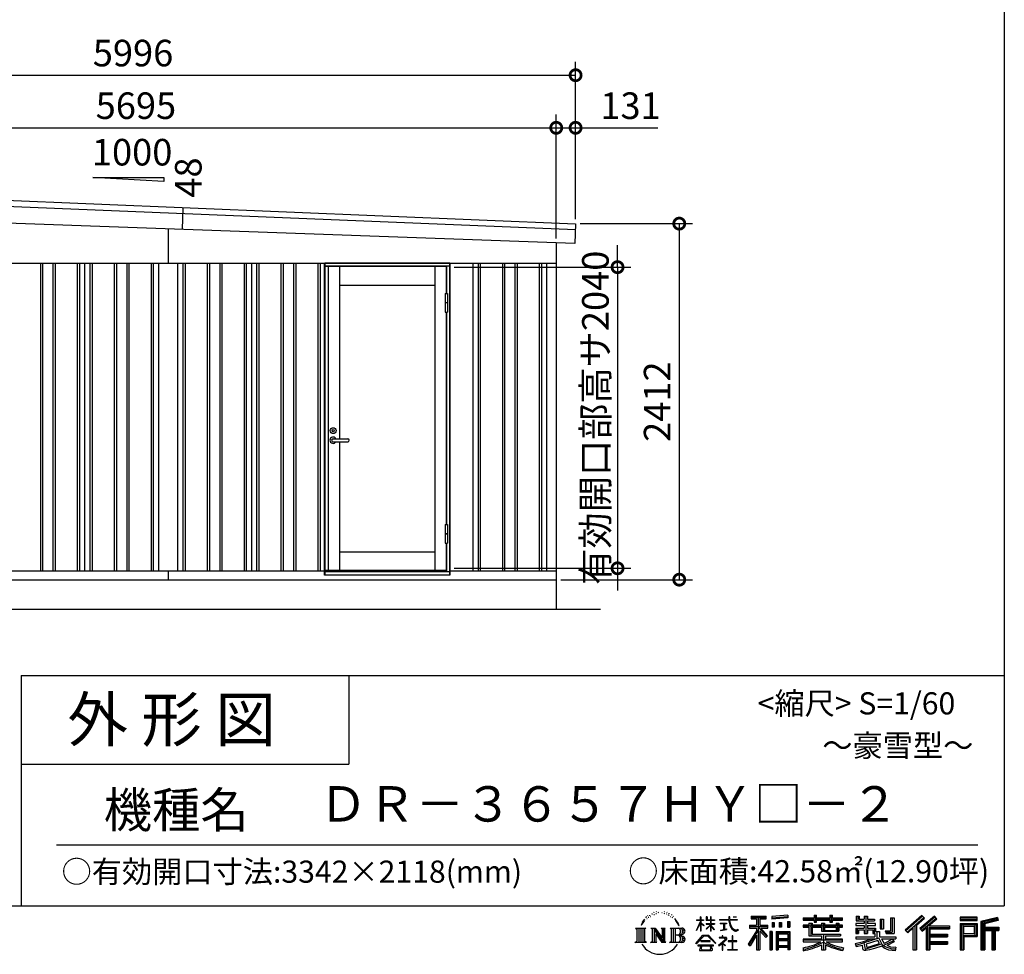
# Model space of a CAD drawing. Extents: x -35008 to -10726, y -2824 to 14162.
# Drawn here: x -17547 to -10877, y -2824 to 3507 of the extents above; entities that cross this region are included whole.
import ezdxf
from ezdxf.enums import TextEntityAlignment as Align

# ---------------------------------------------------------------- set-up
doc = ezdxf.new("R2010")
doc.units = 0
doc.header["$LTSCALE"] = 20
doc.header["$PDMODE"] = 3
doc.header["$PDSIZE"] = 2
doc.layers.get('0').update_dxf_attribs({"linetype": 'CONTINUOUS'})
doc.layers.get('DEFPOINTS').update_dxf_attribs({"linetype": 'CONTINUOUS'})
for name, color, linetype in [('仕様書枠', 230, 'CONTINUOUS'), ('寸法', 4, 'CONTINUOUS'), ('文字', 7, 'CONTINUOUS'), ('細線', 5, 'CONTINUOUS'), ('部品1', 7, 'CONTINUOUS'), ('Ｇ．Ｌ', 30, 'CONTINUOUS')]:
    doc.layers.add(name, color=color, linetype=linetype)
doc.styles.add('STYLE1', font='isocp.shx', dxfattribs={"bigfont": 'bigfont.shx'})
doc.styles.add('STYLE2', font='MS PGothic.ttf')
doc.dimstyles.new('INABA_S60G', dxfattribs={"dimscale": 60, "dimtxt": 3, "dimasz": 2.5, "dimexe": 1.5, "dimexo": 0.5, "dimgap": 1, "dimtad": 3, "dimdec": 1, "dimdsep": 46, "dimtxsty": 'STYLE1', "dimblk1": 'DOTSMALL', "dimblk2": 'DOTSMALL', "dimsah": 1, "dimcen": 0, "dimclrt": 7, "dimadec": 0, "dimazin": 0, "dimtfac": 1, "dimtdec": 4, "dimtix": 1, "dimtmove": 0, "dimatfit": 3, "dimldrblk": 'DOTSMALL', "dimfxl": 1, "dimtolj": 1, "dimtzin": 0, "dimarcsym": 0})

# ---------------------------------------------------------------- blocks, each defined once
blk = doc.blocks.new('_DOTSMALL')
at = {"color": 0, "linetype": 'ByBlock', "ltscale": 50, "const_width": 0.5}
blk.add_lwpolyline([(-0.0625, 0, 1), (0.0625, 0, 1)], format="xyb", close=True, dxfattribs=at)
blk = doc.blocks.new('*D39')
at = {"layer": 'DEFPOINTS', "color": 0, "ltscale": 50}
for p in [(-13912.1, 2774.6), (-19607.1, 2379.8), (-13912.1, 1995.4)]:
    blk.add_point(p, dxfattribs=at)
at = {"layer": '寸法', "color": 0, "lineweight": -2, "ltscale": 50}
for p, q in [((-19607.1, 2409.8), (-19607.1, 2864.6)), ((-13912.1, 2025.4), (-13912.1, 2864.6)), ((-19607.1, 2774.6), (-13912.1, 2774.6))]:
    blk.add_line(p, q, dxfattribs=at)
at = {"layer": '寸法', "color": 0, "lineweight": -2, "ltscale": 50, "xscale": 150, "yscale": 150, "zscale": 150, "rotation": 180}
blk.add_blockref('_DOTSMALL', (-19607.1, 2774.6), dxfattribs=at)
at = {"layer": '寸法', "color": 0, "lineweight": -2, "ltscale": 50, "xscale": 150, "yscale": 150, "zscale": 150}
blk.add_blockref('_DOTSMALL', (-13912.1, 2774.6), dxfattribs=at)
at = {"layer": '寸法', "color": 7, "ltscale": 50, "insert": (-16759.6, 2924.6), "char_height": 180, "attachment_point": 5, "style": 'STYLE1'}
blk.add_mtext('\\A1;5695', dxfattribs=at)
blk = doc.blocks.new('*D40')
at = {"layer": 'DEFPOINTS', "color": 0, "ltscale": 50}
for p in [(-13781.1, 2774.6), (-13912.1, 2131.3), (-13781.1, 2125.3)]:
    blk.add_point(p, dxfattribs=at)
at = {"layer": '寸法', "color": 0, "lineweight": -2, "ltscale": 50}
for p, q in [((-13912.1, 2161.3), (-13912.1, 2864.6)), ((-13781.1, 2155.3), (-13781.1, 2864.6)), ((-13912.1, 2774.6), (-13781.1, 2774.6)), ((-13781.1, 2774.6), (-13223, 2774.6))]:
    blk.add_line(p, q, dxfattribs=at)
at = {"layer": '寸法', "color": 0, "lineweight": -2, "ltscale": 50, "xscale": 150, "yscale": 150, "zscale": 150, "rotation": 180}
blk.add_blockref('_DOTSMALL', (-13912.1, 2774.6), dxfattribs=at)
at = {"layer": '寸法', "color": 0, "lineweight": -2, "ltscale": 50, "xscale": 150, "yscale": 150, "zscale": 150}
blk.add_blockref('_DOTSMALL', (-13781.1, 2774.6), dxfattribs=at)
at = {"layer": '寸法', "color": 7, "ltscale": 50, "insert": (-13409, 2924.6), "char_height": 180, "attachment_point": 5, "style": 'STYLE1'}
blk.add_mtext('\\A1;131', dxfattribs=at)
blk = doc.blocks.new('*D41')
at = {"layer": 'DEFPOINTS', "color": 0, "ltscale": 50}
for p in [(-13781.1, 3131), (-19777.1, 2637.2), (-13781.1, 2522.1)]:
    blk.add_point(p, dxfattribs=at)
at = {"layer": '寸法', "color": 0, "lineweight": -2, "ltscale": 50}
for p, q in [((-19777.1, 2667.2), (-19777.1, 3221)), ((-13781.1, 2552.1), (-13781.1, 3221)), ((-19777.1, 3131), (-13781.1, 3131))]:
    blk.add_line(p, q, dxfattribs=at)
at = {"layer": '寸法', "color": 0, "lineweight": -2, "ltscale": 50, "xscale": 150, "yscale": 150, "zscale": 150, "rotation": 180}
blk.add_blockref('_DOTSMALL', (-19777.1, 3131), dxfattribs=at)
at = {"layer": '寸法', "color": 0, "lineweight": -2, "ltscale": 50, "xscale": 150, "yscale": 150, "zscale": 150}
blk.add_blockref('_DOTSMALL', (-13781.1, 3131), dxfattribs=at)
at = {"layer": '寸法', "color": 7, "ltscale": 50, "insert": (-16779.1, 3281), "char_height": 180, "attachment_point": 5, "style": 'STYLE1'}
blk.add_mtext('\\A1;5996', dxfattribs=at)
blk = doc.blocks.new('*D43')
at = {"layer": 'DEFPOINTS', "color": 0, "ltscale": 50}
for p in [(-14632.6, 1830.6), (-14632.6, -209.4), (-13496.9, -209.4)]:
    blk.add_point(p, dxfattribs=at)
at = {"layer": '寸法', "color": 0, "lineweight": -2, "ltscale": 50}
for p, q in [((-13496.9, 1830.6), (-13496.9, 1980.6)), ((-14602.6, 1830.6), (-13406.9, 1830.6)), ((-13496.9, 1830.6), (-13496.9, -209.4)), ((-14602.6, -209.4), (-13406.9, -209.4)), ((-13496.9, -209.4), (-13496.9, -359.4))]:
    blk.add_line(p, q, dxfattribs=at)
at = {"layer": '寸法', "color": 0, "lineweight": -2, "ltscale": 50, "xscale": 150, "yscale": 150, "zscale": 150}
for p, rotation in [((-13496.9, 1830.6), 270), ((-13496.9, -209.4), 90)]:
    blk.add_blockref('_DOTSMALL', p, dxfattribs=dict(at, rotation=rotation))
at = {"layer": '寸法', "color": 7, "ltscale": 50, "insert": (-13646.9, 810.6), "char_height": 180, "attachment_point": 5, "rotation": 90, "style": 'STYLE1'}
blk.add_mtext('\\A1;有効開口部高サ2040', dxfattribs=at)
blk = doc.blocks.new('*D45')
at = {"layer": 'DEFPOINTS', "color": 0, "ltscale": 50}
for p in [(-13781.1, 2125.6), (-13912.1, -286.4), (-13078.8, -286.4)]:
    blk.add_point(p, dxfattribs=at)
at = {"layer": '寸法', "color": 0, "lineweight": -2, "ltscale": 50}
for p, q in [((-13751.1, 2125.6), (-12988.8, 2125.6)), ((-13078.8, 2125.6), (-13078.8, -286.4)), ((-13882.1, -286.4), (-12988.8, -286.4))]:
    blk.add_line(p, q, dxfattribs=at)
at = {"layer": '寸法', "color": 0, "lineweight": -2, "ltscale": 50, "xscale": 150, "yscale": 150, "zscale": 150}
for p, rotation in [((-13078.8, 2125.6), 90), ((-13078.8, -286.4), 270)]:
    blk.add_blockref('_DOTSMALL', p, dxfattribs=dict(at, rotation=rotation))
at = {"layer": '寸法', "color": 7, "ltscale": 50, "insert": (-13228.8, 919.6), "char_height": 180, "attachment_point": 5, "rotation": 90, "style": 'STYLE1'}
blk.add_mtext('\\A1;2412', dxfattribs=at)

msp = doc.modelspace()

# ---------------------------------------------------------------- linework, layer by layer
at = {"layer": '仕様書枠', "ltscale": 50}
for p, q in [((-10876.82, 14162), (-10876.82, -2496.4)), ((-17536.82, -936.4), (-17536.82, -2496.4)), ((-17536.82, -936.4), (-10876.82, -936.4)), ((-17536.82, -1536.4), (-15316.82, -1536.4)), ((-35007.62, -2496.4), (-10876.82, -2496.4))]:
    msp.add_line(p, q, dxfattribs=at)
at = {"layer": '仕様書枠', "linetype": 'Continuous', "ltscale": 50}
msp.add_line((-15316.82, -936.4), (-15316.82, -1536.4), dxfattribs=at)
at = {"layer": '文字', "color": 7, "ltscale": 50}
msp.add_line((-17296.82, -2082.33), (-11056.82, -2082.33), dxfattribs=at)
at = {"layer": '文字', "ltscale": 0.5}
for p, q in [((-13232.41, -2534.06), (-13235.52, -2535.9)), ((-13328.57, -2607.46), (-13312.86, -2587.29)), ((-13314.17, -2595.52), (-13320.69, -2603.3)), ((-13303.68, -2568.27), (-13305.82, -2576.22)), ((-13295.16, -2584.16), (-13298.56, -2584.16)), ((-13291.34, -2560.81), (-13292.9, -2563.92)), ((-13284.82, -2575.81), (-13288.65, -2575.81)), ((-13279.44, -2560.1), (-13281.28, -2563.36)), ((-13271.65, -2570.57), (-13273.63, -2570.43)), ((-13266.41, -2544.67), (-13267.4, -2546.8)), ((-13259.75, -2551.61), (-13264.42, -2552.74)), ((-13250.68, -2540), (-13252.66, -2542.55)), ((-13247.42, -2556.28), (-13250.68, -2556.28)), ((-13233.68, -2549.77), (-13237.08, -2549.63)), ((-13220.22, -2542.27), (-13224.05, -2542.41)), ((-13197.77, -2541.79), (-13195.72, -2541.89)), ((-13178.54, -2547.83), (-13182.32, -2549.23)), ((-13182.11, -2535.31), (-13178.43, -2536.5)), ((-13163.59, -2553.23), (-13165.64, -2553.55)), ((-13162.83, -2539.3), (-13160.99, -2542)), ((-13157.21, -2558.63), (-13155.7, -2558.63)), ((-13153.22, -2550.21), (-13152.03, -2551.39)), ((-13147.06, -2561.33), (-13152.57, -2562.3)), ((-13148.03, -2546.54), (-13146.19, -2549.02)), ((-13134.96, -2569.42), (-13138.95, -2569.64)), ((-13132.25, -2555.82), (-13130.96, -2558.95)), ((-13124.98, -2575.29), (-13128.22, -2576.27)), ((-13120.01, -2565.58), (-13118.72, -2568.06)), ((-13098.86, -2594.96), (-13108.76, -2582.7)), ((-13104.1, -2594.52), (-13090.42, -2615.02)), ((-13084.9, -2616.75), (-13098.86, -2594.96)), ((-12962.82, -2591.58), (-12962.82, -2594.78)), ((-12962.82, -2591.58), (-12935.36, -2591.58)), ((-12935.36, -2594.78), (-12962.82, -2594.78)), ((-12935.36, -2591.58), (-12935.36, -2570.75)), ((-12932.66, -2570.75), (-12935.36, -2570.75)), ((-12935.36, -2594.78), (-12935.36, -2602.79)), ((-12932.66, -2570.75), (-12932.66, -2591.58)), ((-12932.66, -2591.58), (-12914.78, -2591.58)), ((-12932.66, -2594.78), (-12932.66, -2608.47)), ((-12914.78, -2594.78), (-12932.66, -2594.78)), ((-12914.78, -2591.58), (-12914.78, -2594.78)), ((-12895.71, -2570.75), (-12895.71, -2594.78)), ((-12890.49, -2570.75), (-12895.71, -2570.75)), ((-12866.2, -2594.78), (-12895.71, -2594.78)), ((-12890.49, -2570.75), (-12890.49, -2591.58)), ((-12890.49, -2591.58), (-12866.2, -2591.58)), ((-12866.2, -2570.75), (-12866.2, -2591.58)), ((-12863.5, -2570.75), (-12866.2, -2570.75)), ((-12866.2, -2594.78), (-12866.2, -2616.79)), ((-12863.5, -2591.58), (-12863.5, -2570.75)), ((-12863.5, -2591.58), (-12840.62, -2591.58)), ((-12863.5, -2616.79), (-12863.5, -2594.78)), ((-12840.62, -2594.78), (-12863.5, -2594.78)), ((-12840.62, -2591.58), (-12840.62, -2594.78)), ((-12806.7, -2589.2), (-12806.7, -2593.38)), ((-12806.7, -2589.2), (-12743.55, -2589.2)), ((-12742.95, -2593.38), (-12806.7, -2593.38)), ((-12743.55, -2570.75), (-12743.55, -2589.2)), ((-12735.81, -2570.75), (-12743.55, -2570.75)), ((-12742.95, -2593.38), (-12742, -2601.01)), ((-12742, -2601.01), (-12736.7, -2625.87)), ((-12686.33, -2593.38), (-12735.82, -2593.38)), ((-12734.08, -2609.47), (-12735.82, -2593.38)), ((-12735.81, -2589.2), (-12735.81, -2570.75)), ((-12735.81, -2589.2), (-12686.33, -2589.2)), ((-12714.1, -2570.75), (-12690.93, -2570.75)), ((-12714.1, -2570.75), (-12714.1, -2570.86)), ((-12714.1, -2570.86), (-12690.93, -2570.86)), ((-12690.93, -2570.86), (-12690.93, -2570.75)), ((-12686.33, -2589.2), (-12686.33, -2593.38)), ((-12592.2, -2566.18), (-12592.2, -2584.53)), ((-12592.2, -2566.18), (-12490.33, -2566.18)), ((-12592.2, -2574.72), (-12490.33, -2574.72)), ((-12592.2, -2584.53), (-12554.54, -2584.53)), ((-12554.54, -2584.53), (-12554.54, -2625.87)), ((-12544.49, -2572.71), (-12544.49, -2794.21)), ((-12533.38, -2584.53), (-12533.38, -2625.87)), ((-12533.38, -2584.53), (-12490.33, -2584.53)), ((-12490.33, -2584.53), (-12490.33, -2566.18)), ((-12342.17, -2559.66), (-12451.04, -2568.42)), ((-12451.04, -2568.42), (-12451.04, -2586.7)), ((-12342.17, -2571.39), (-12451.04, -2580.15)), ((-12342.17, -2577.95), (-12451.04, -2586.7)), ((-12342.17, -2559.66), (-12342.17, -2577.95)), ((-12240.26, -2576.81), (-12240.26, -2593.13)), ((-12240.26, -2576.81), (-12164.97, -2576.81)), ((-12240.26, -2583.34), (-11973.08, -2583.34)), ((-12240.26, -2593.13), (-12164.97, -2593.13)), ((-12164.97, -2559.11), (-12164.97, -2576.81)), ((-12164.97, -2559.11), (-12148, -2559.11)), ((-12164.97, -2593.13), (-12164.97, -2606.47)), ((-12156.43, -2559.11), (-12156.43, -2606.47)), ((-12148, -2576.81), (-12148, -2559.11)), ((-12148, -2576.81), (-12057.95, -2576.81)), ((-12148, -2593.13), (-12057.95, -2593.13)), ((-12148, -2606.47), (-12148, -2593.13)), ((-12057.95, -2559.11), (-12057.95, -2576.81)), ((-12057.95, -2559.11), (-12040.97, -2559.11)), ((-12057.95, -2593.13), (-12057.95, -2606.47)), ((-12049.41, -2559.11), (-12049.41, -2606.47)), ((-12040.97, -2576.81), (-12040.97, -2559.11)), ((-12040.97, -2576.81), (-11973.08, -2576.81)), ((-12040.97, -2606.47), (-12040.97, -2593.13)), ((-12040.97, -2593.13), (-11973.08, -2593.13)), ((-11973.08, -2593.13), (-11973.08, -2576.81)), ((-11879.42, -2567.01), (-11879.42, -2596.78)), ((-11879.42, -2567.01), (-11860.71, -2567.01)), ((-11879.42, -2596.78), (-11825.21, -2596.78)), ((-11869.87, -2567.01), (-11869.87, -2596.78)), ((-11860.71, -2567.01), (-11860.71, -2586.6)), ((-11860.71, -2586.6), (-11825.21, -2586.6)), ((-11825.21, -2567.01), (-11825.21, -2586.6)), ((-11825.21, -2567.01), (-11803.7, -2567.01)), ((-11825.21, -2596.78), (-11825.21, -2615.97)), ((-11815.67, -2567.01), (-11815.67, -2683.88)), ((-11803.7, -2567.01), (-11803.7, -2586.6)), ((-11803.7, -2586.6), (-11756.04, -2586.6)), ((-11803.7, -2596.78), (-11803.7, -2615.97)), ((-11803.7, -2596.78), (-11756.04, -2596.78)), ((-11756.04, -2586.6), (-11756.04, -2596.78)), ((-11717.75, -2586.6), (-11717.75, -2651.83)), ((-11717.75, -2586.6), (-11696.23, -2586.6)), ((-11708.2, -2586.6), (-11708.2, -2651.83)), ((-11696.23, -2586.6), (-11696.23, -2651.83)), ((-11647.66, -2578.03), (-11623.34, -2578.03)), ((-11647.66, -2578.03), (-11647.66, -2664.89)), ((-11636.41, -2578.03), (-11636.41, -2674.84)), ((-11623.34, -2578.03), (-11623.34, -2683.88)), ((-11435.38, -2561.47), (-11547.68, -2660.8)), ((-11430.84, -2566.17), (-11543.01, -2665.38)), ((-11534.96, -2673.29), (-11422.35, -2574.94)), ((-11470.76, -2625.89), (-11417.8, -2579.64)), ((-11350.69, -2566.27), (-11449.26, -2650.34)), ((-11346.01, -2570.86), (-11444.93, -2655.22)), ((-11437.39, -2663.72), (-11338.01, -2578.73)), ((-11417.8, -2579.64), (-11435.38, -2561.47)), ((-11390.43, -2632.15), (-11333.33, -2583.32)), ((-11333.33, -2583.32), (-11350.69, -2566.27)), ((-11059.6, -2573.69), (-11175.64, -2573.69)), ((-11175.64, -2573.69), (-11175.64, -2595.23)), ((-11059.6, -2580.22), (-11175.64, -2580.22)), ((-11175.64, -2588.7), (-11059.6, -2588.7)), ((-11175.64, -2595.23), (-11059.6, -2595.23)), ((-11059.6, -2595.23), (-11059.6, -2573.69)), ((-10923.31, -2574.48), (-11035.01, -2601.13)), ((-11035.01, -2601.13), (-11035.01, -2794.21)), ((-10921.62, -2580.79), (-11028.48, -2606.29)), ((-10919.28, -2588.8), (-11021.95, -2613.29)), ((-10917.77, -2595.15), (-11008.64, -2616.83)), ((-10923.31, -2574.48), (-10917.77, -2595.15)), ((-13375.38, -2647.1), (-13304.9, -2647.1)), ((-13375.38, -2647.1), (-13365.27, -2655.15)), ((-13365.27, -2655.15), (-13365.27, -2735.78)), ((-13352.21, -2647.1), (-13352.21, -2743.55)), ((-13339.14, -2647.1), (-13339.14, -2743.55)), ((-13328.57, -2607.46), (-13337.91, -2630.33)), ((-13337.91, -2630.33), (-13335.81, -2630.33)), ((-13331.24, -2619.78), (-13335.81, -2630.33)), ((-13320.69, -2603.3), (-13331.24, -2619.78)), ((-13326.08, -2647.1), (-13326.08, -2743.55)), ((-13304.9, -2647.1), (-13313.79, -2654.18)), ((-13313.79, -2654.18), (-13313.79, -2736.48)), ((-13271.45, -2647.1), (-13262.97, -2651.99)), ((-13271.45, -2647.1), (-13241.59, -2647.1)), ((-13262.97, -2651.99), (-13262.97, -2736.83)), ((-13249.91, -2647.1), (-13249.91, -2743.55)), ((-13249.62, -2647.1), (-13186.35, -2735.6)), ((-13243.37, -2665.32), (-13188.66, -2743.55)), ((-13241.59, -2647.1), (-13194.16, -2713.45)), ((-13202.03, -2647.1), (-13194.16, -2651.64)), ((-13202.03, -2647.1), (-13173.17, -2647.1)), ((-13194.16, -2651.64), (-13194.16, -2713.45)), ((-13186.35, -2647.1), (-13186.35, -2743.55)), ((-13173.17, -2647.1), (-13179.82, -2650.94)), ((-13179.82, -2650.94), (-13179.82, -2737.89)), ((-13141.14, -2647.1), (-13060.28, -2647.1)), ((-13141.14, -2647.1), (-13133.27, -2651.64)), ((-13133.27, -2651.64), (-13133.27, -2737.18)), ((-13119.21, -2647.1), (-13119.21, -2743.55)), ((-13106.14, -2647.1), (-13106.14, -2743.55)), ((-13090.42, -2615.02), (-13082.93, -2628.11)), ((-13079.7, -2630.33), (-13085.48, -2615.62)), ((-13082.93, -2628.11), (-13082.3, -2630.33)), ((-13082.3, -2630.33), (-13079.7, -2630.33)), ((-12962.98, -2663.17), (-12935.36, -2602.79)), ((-12962.98, -2663.17), (-12961.81, -2663.85)), ((-12961.81, -2663.85), (-12935.36, -2612.97)), ((-12935.36, -2612.97), (-12935.36, -2667.43)), ((-12932.66, -2667.43), (-12935.36, -2667.43)), ((-12909.69, -2628.5), (-12932.66, -2608.47)), ((-12911.54, -2631.51), (-12932.66, -2617.61)), ((-12932.66, -2617.61), (-12932.66, -2667.43)), ((-12911.54, -2631.51), (-12909.69, -2628.5)), ((-12896.46, -2652.92), (-12866.2, -2625.47)), ((-12896.46, -2652.92), (-12894.41, -2655.06)), ((-12895.71, -2616.79), (-12895.71, -2620.17)), ((-12895.71, -2616.79), (-12866.2, -2616.79)), ((-12895.71, -2620.17), (-12866.2, -2620.17)), ((-12894.41, -2655.06), (-12866.2, -2628)), ((-12866.2, -2620.17), (-12866.2, -2625.65)), ((-12866.2, -2627.89), (-12866.2, -2667.43)), ((-12863.5, -2667.43), (-12866.2, -2667.43)), ((-12863.5, -2616.79), (-12839.6, -2616.79)), ((-12863.5, -2628.95), (-12863.5, -2620.17)), ((-12863.5, -2620.17), (-12839.6, -2620.17)), ((-12840.67, -2656.87), (-12863.5, -2628.95)), ((-12863.5, -2667.43), (-12863.5, -2631.28)), ((-12842.08, -2658.21), (-12863.5, -2631.28)), ((-12840.67, -2656.87), (-12842.08, -2658.21)), ((-12839.6, -2616.79), (-12839.6, -2620.17)), ((-12801.52, -2614.38), (-12801.52, -2617.4)), ((-12801.52, -2614.38), (-12759.37, -2614.38)), ((-12780.24, -2617.4), (-12801.52, -2617.4)), ((-12799.8, -2662.34), (-12758.22, -2656.22)), ((-12799.8, -2660.38), (-12780.24, -2656.68)), ((-12799.8, -2660.38), (-12799.8, -2662.34)), ((-12780.24, -2617.4), (-12780.24, -2656.68)), ((-12759.37, -2617.4), (-12772.6, -2617.4)), ((-12772.6, -2617.4), (-12772.6, -2655.23)), ((-12772.6, -2655.23), (-12758.22, -2652.51)), ((-12759.37, -2614.38), (-12759.37, -2617.4)), ((-12758.22, -2652.51), (-12758.22, -2656.22)), ((-12736.7, -2625.87), (-12731.67, -2637.93)), ((-12730.54, -2625.11), (-12734.08, -2609.47)), ((-12731.67, -2637.93), (-12723.12, -2651.5)), ((-12723.78, -2638.63), (-12730.54, -2625.11)), ((-12717.25, -2649.49), (-12723.78, -2638.63)), ((-12723.12, -2651.5), (-12711.79, -2661.83)), ((-12705.06, -2658.79), (-12717.25, -2649.49)), ((-12711.79, -2661.83), (-12703.84, -2666.04)), ((-12700.44, -2660.47), (-12705.06, -2658.79)), ((-12703.84, -2666.04), (-12698.53, -2667.53)), ((-12694.66, -2661.24), (-12700.44, -2660.47)), ((-12698.53, -2667.53), (-12693.34, -2667.53)), ((-12689.03, -2660.3), (-12694.66, -2661.24)), ((-12693.34, -2667.53), (-12683.29, -2663.32)), ((-12681.67, -2655.39), (-12689.03, -2660.3)), ((-12683.29, -2663.32), (-12678.31, -2660.17)), ((-12678.31, -2660.17), (-12681.67, -2655.39)), ((-12554.54, -2664.55), (-12612.02, -2756.73)), ((-12544.49, -2660.78), (-12606.48, -2760.18)), ((-12602.53, -2625.87), (-12554.54, -2625.87)), ((-12602.53, -2625.87), (-12602.53, -2647.36)), ((-12602.53, -2636.31), (-12477.77, -2636.31)), ((-12602.53, -2647.36), (-12554.54, -2647.36)), ((-12554.54, -2647.36), (-12554.54, -2664.55)), ((-12485.46, -2704.33), (-12544.49, -2637.51)), ((-12533.38, -2625.87), (-12477.77, -2625.87)), ((-12533.38, -2664.51), (-12533.38, -2794.21)), ((-12492.9, -2710.34), (-12533.38, -2664.51)), ((-12480.57, -2700), (-12527.07, -2647.36)), ((-12527.07, -2647.36), (-12477.77, -2647.36)), ((-12477.77, -2647.36), (-12477.77, -2625.87)), ((-12449.66, -2609.9), (-12436.27, -2609.9)), ((-12449.66, -2609.9), (-12449.66, -2640.29)), ((-12436.27, -2640.29), (-12449.66, -2640.29)), ((-12442.81, -2609.9), (-12442.81, -2640.29)), ((-12436.27, -2609.9), (-12436.27, -2640.29)), ((-12402.25, -2609.9), (-12385.48, -2609.9)), ((-12402.25, -2609.9), (-12402.25, -2640.29)), ((-12385.48, -2640.29), (-12402.25, -2640.29)), ((-12393.71, -2609.9), (-12393.71, -2640.29)), ((-12385.48, -2609.9), (-12385.48, -2640.29)), ((-12345.58, -2601.52), (-12329.2, -2601.52)), ((-12345.58, -2601.52), (-12345.58, -2640.29)), ((-12345.58, -2640.29), (-12329.2, -2640.29)), ((-12337.04, -2601.52), (-12337.04, -2640.29)), ((-12329.2, -2601.52), (-12329.2, -2640.29)), ((-12240.26, -2627.96), (-12240.26, -2640.07)), ((-12200.73, -2627.96), (-12240.26, -2627.96)), ((-11973.08, -2634.49), (-12240.26, -2634.49)), ((-12240.26, -2640.07), (-12200.73, -2640.07)), ((-12200.73, -2613.65), (-12200.73, -2627.96)), ((-12200.73, -2613.65), (-12178.04, -2613.65)), ((-12200.73, -2640.07), (-12200.73, -2699.15)), ((-12187.58, -2613.65), (-12187.58, -2699.15)), ((-12178.04, -2613.65), (-12178.04, -2627.96)), ((-12114.86, -2627.96), (-12178.04, -2627.96)), ((-12178.04, -2640.07), (-12178.04, -2687.74)), ((-12178.04, -2640.07), (-12114.86, -2640.07)), ((-12164.97, -2606.47), (-12148, -2606.47)), ((-12114.86, -2613.65), (-12114.86, -2627.96)), ((-12114.86, -2613.65), (-12095.21, -2613.65)), ((-12114.86, -2640.07), (-12114.86, -2667.69)), ((-12114.86, -2667.69), (-11998.1, -2667.69)), ((-12104.76, -2613.65), (-12104.76, -2667.69)), ((-12095.21, -2613.65), (-12095.21, -2627.96)), ((-12016.72, -2627.96), (-12095.21, -2627.96)), ((-12095.21, -2640.07), (-12095.21, -2663.19)), ((-12095.21, -2640.07), (-12016.72, -2640.07)), ((-12095.21, -2663.19), (-12016.72, -2663.19)), ((-12057.95, -2606.47), (-12040.97, -2606.47)), ((-12016.72, -2613.65), (-11998.1, -2613.65)), ((-12016.72, -2613.65), (-12016.72, -2627.96)), ((-12016.72, -2640.07), (-12016.72, -2663.19)), ((-12007.64, -2613.65), (-12007.64, -2667.69)), ((-11998.1, -2613.65), (-11998.1, -2627.96)), ((-11973.08, -2627.96), (-11998.1, -2627.96)), ((-11998.1, -2640.07), (-11998.1, -2667.69)), ((-11998.1, -2640.07), (-11973.08, -2640.07)), ((-11973.08, -2640.07), (-11973.08, -2627.96)), ((-11883.77, -2615.97), (-11883.77, -2628.6)), ((-11825.21, -2615.97), (-11883.77, -2615.97)), ((-11883.77, -2628.6), (-11825.21, -2628.6)), ((-11883.77, -2647.18), (-11883.77, -2683.88)), ((-11883.77, -2647.18), (-11825.21, -2647.18)), ((-11874.23, -2647.18), (-11874.23, -2683.88)), ((-11863.85, -2659.08), (-11863.85, -2683.88)), ((-11863.85, -2659.08), (-11825.21, -2659.08)), ((-11825.21, -2628.6), (-11825.21, -2647.18)), ((-11825.21, -2659.08), (-11825.21, -2683.88)), ((-11748.42, -2615.97), (-11803.7, -2615.97)), ((-11803.7, -2628.6), (-11748.42, -2628.6)), ((-11803.7, -2628.6), (-11803.7, -2647.18)), ((-11803.7, -2647.18), (-11748.42, -2647.18)), ((-11803.7, -2659.08), (-11803.7, -2683.88)), ((-11803.7, -2659.08), (-11766.97, -2659.08)), ((-11766.97, -2659.08), (-11766.97, -2683.88)), ((-11757.42, -2647.18), (-11757.42, -2683.88)), ((-11748.42, -2628.6), (-11748.42, -2615.97)), ((-11748.42, -2647.18), (-11748.42, -2669.09)), ((-11717.75, -2651.83), (-11696.23, -2651.83)), ((-11684.85, -2664.89), (-11677.21, -2683.88)), ((-11684.85, -2664.89), (-11647.66, -2664.89)), ((-11547.68, -2660.8), (-11530.29, -2677.88)), ((-11530.29, -2677.88), (-11495.9, -2647.84)), ((-11495.9, -2647.84), (-11495.9, -2794.21)), ((-11483.83, -2628.63), (-11483.83, -2794.21)), ((-11470.76, -2625.89), (-11470.76, -2794.21)), ((-11449.26, -2650.34), (-11433.05, -2668.6)), ((-11433.05, -2668.6), (-11405.75, -2645.26)), ((-11405.75, -2645.26), (-11405.75, -2794.21)), ((-11399.22, -2631.08), (-11399.22, -2794.21)), ((-11390.43, -2632.15), (-11249.23, -2632.15)), ((-11388.68, -2641.75), (-11249.23, -2641.75)), ((-11388.68, -2642.04), (-11388.68, -2794.21)), ((-11382.15, -2650.79), (-11382.15, -2687.63)), ((-11382.15, -2650.79), (-11249.23, -2650.79)), ((-11249.23, -2632.15), (-11249.23, -2650.79)), ((-11175.64, -2615.58), (-11059.6, -2615.58)), ((-11175.64, -2615.58), (-11175.64, -2794.21)), ((-11169.11, -2622.11), (-11066.13, -2622.11)), ((-11169.11, -2622.11), (-11169.11, -2794.21)), ((-11157.45, -2622.11), (-11157.45, -2794.21)), ((-11150.92, -2632.95), (-11082.02, -2632.95)), ((-11150.92, -2684.57), (-11150.92, -2632.95)), ((-11082.02, -2632.95), (-11082.02, -2684.57)), ((-11075.49, -2622.11), (-11075.49, -2697.43)), ((-11066.13, -2622.11), (-11066.13, -2697.43)), ((-11059.6, -2615.58), (-11059.6, -2703.97)), ((-11028.48, -2606.29), (-11028.48, -2794.21)), ((-11021.95, -2613.29), (-11021.95, -2794.21)), ((-11015.17, -2611.67), (-11015.17, -2794.21)), ((-11015.17, -2646.2), (-10914.76, -2646.2)), ((-11015.17, -2656.71), (-10914.76, -2656.71)), ((-11008.64, -2616.83), (-11008.64, -2639.67)), ((-11008.64, -2639.67), (-10914.76, -2639.67)), ((-11008.64, -2663.24), (-11008.64, -2794.21)), ((-11008.64, -2663.24), (-10962.06, -2663.24)), ((-10962.06, -2663.24), (-10962.06, -2794.21)), ((-10955.53, -2656.71), (-10955.53, -2794.21)), ((-10944.51, -2656.71), (-10944.51, -2794.21)), ((-10937.98, -2663.24), (-10937.98, -2794.21)), ((-10937.98, -2663.24), (-10914.76, -2663.24)), ((-10914.76, -2639.67), (-10914.76, -2663.24)), ((-13237.67, -2684.87), (-13196.63, -2743.55)), ((-13237.67, -2684.87), (-13237.67, -2738.94)), ((-13066.81, -2694.66), (-13106.14, -2694.66)), ((-12967.59, -2751.02), (-12919.27, -2694.77)), ((-12913.17, -2700.56), (-12963.11, -2754.53)), ((-12932.48, -2733), (-12932.48, -2738.26)), ((-12869.01, -2733), (-12932.48, -2733)), ((-12919.27, -2694.77), (-12880.45, -2694.77)), ((-12886.37, -2700.56), (-12913.17, -2700.56)), ((-12834.42, -2751.96), (-12886.37, -2700.56)), ((-12880.45, -2694.77), (-12830.3, -2748.17)), ((-12869.01, -2738.26), (-12869.01, -2733)), ((-12770.11, -2728.14), (-12812.78, -2763.87)), ((-12809.13, -2709.64), (-12809.13, -2713.83)), ((-12789.2, -2709.64), (-12809.13, -2709.64)), ((-12809.13, -2713.83), (-12780, -2713.83)), ((-12784.72, -2698.75), (-12789.2, -2698.75)), ((-12789.2, -2698.75), (-12789.2, -2709.64)), ((-12786.23, -2746.54), (-12757.35, -2722.85)), ((-12784.72, -2709.64), (-12784.72, -2698.75)), ((-12762.76, -2709.64), (-12784.72, -2709.64)), ((-12780, -2713.83), (-12774.04, -2714.91)), ((-12774.04, -2714.91), (-12768.81, -2721.63)), ((-12768.81, -2721.63), (-12770.11, -2728.14)), ((-12764.78, -2716.17), (-12763.89, -2717.32)), ((-12763.89, -2716.17), (-12764.78, -2716.17)), ((-12763.89, -2717.32), (-12763.89, -2716.17)), ((-12761.5, -2709.73), (-12762.76, -2709.64)), ((-12759.92, -2710.95), (-12761.5, -2709.73)), ((-12758.03, -2712.83), (-12759.92, -2710.95)), ((-12757.35, -2714.64), (-12758.03, -2712.83)), ((-12757.35, -2722.85), (-12757.35, -2714.64)), ((-12746.68, -2733.53), (-12746.68, -2737.99)), ((-12719.84, -2733.53), (-12746.68, -2733.53)), ((-12715.9, -2700.34), (-12719.84, -2700.34)), ((-12719.84, -2700.34), (-12719.84, -2733.53)), ((-12715.9, -2733.53), (-12715.9, -2700.34)), ((-12688.8, -2733.53), (-12715.9, -2733.53)), ((-12688.8, -2737.99), (-12688.8, -2733.53)), ((-12554.54, -2695.2), (-12599.15, -2766.73)), ((-12554.54, -2695.2), (-12554.54, -2794.21)), ((-12480.57, -2700), (-12492.9, -2710.34)), ((-12450.01, -2668.8), (-12464.7, -2668.8)), ((-12464.7, -2668.8), (-12464.7, -2794.21)), ((-12456.55, -2668.8), (-12456.55, -2794.21)), ((-12450.01, -2668.8), (-12450.01, -2794.21)), ((-12421.93, -2668.8), (-12328.93, -2668.8)), ((-12421.93, -2668.8), (-12421.93, -2794.21)), ((-12415.39, -2677.34), (-12335.46, -2677.34)), ((-12415.39, -2677.34), (-12415.39, -2794.21)), ((-12335.46, -2727.2), (-12415.39, -2727.2)), ((-12344.27, -2687.07), (-12408.99, -2687.07)), ((-12408.99, -2687.07), (-12408.99, -2720.66)), ((-12344.27, -2720.66), (-12408.99, -2720.66)), ((-12408.99, -2732.44), (-12408.99, -2767.19)), ((-12344.27, -2732.44), (-12408.99, -2732.44)), ((-12344.27, -2687.07), (-12344.27, -2720.66)), ((-12344.27, -2732.44), (-12344.27, -2767.19)), ((-12335.46, -2677.34), (-12335.46, -2794.21)), ((-12328.93, -2668.8), (-12328.93, -2794.21)), ((-12240.26, -2722.35), (-12240.26, -2739.17)), ((-12114.96, -2722.35), (-12240.26, -2722.35)), ((-11973.08, -2728.88), (-12240.26, -2728.88)), ((-12200.73, -2699.15), (-12114.96, -2699.15)), ((-12178.04, -2687.74), (-11986.04, -2687.74)), ((-12114.96, -2699.15), (-12114.96, -2722.35)), ((-12102.25, -2687.74), (-12102.25, -2794.21)), ((-12089.18, -2699.15), (-11986.04, -2699.15)), ((-12089.18, -2699.15), (-12089.18, -2722.35)), ((-11973.08, -2722.35), (-12089.18, -2722.35)), ((-11986.04, -2687.74), (-11986.04, -2699.15)), ((-11973.08, -2739.17), (-11973.08, -2722.35)), ((-11883.77, -2683.88), (-11863.85, -2683.88)), ((-11883.77, -2705.32), (-11883.77, -2720.45)), ((-11883.77, -2705.32), (-11753.27, -2705.32)), ((-11883.77, -2720.45), (-11745.73, -2720.45)), ((-11727.17, -2714.36), (-11883.26, -2765.54)), ((-11831.59, -2738.02), (-11776.94, -2720.45)), ((-11825.21, -2683.88), (-11803.7, -2683.88)), ((-11734.19, -2731.29), (-11813.31, -2756.35)), ((-11766.97, -2683.88), (-11753.27, -2683.88)), ((-11753.27, -2683.88), (-11753.27, -2705.32)), ((-11748.42, -2669.09), (-11722.81, -2669.09)), ((-11740.2, -2669.09), (-11740.2, -2718.64)), ((-11722, -2751.2), (-11734.19, -2731.29)), ((-11727.17, -2714.36), (-11705, -2759.29)), ((-11722.81, -2669.09), (-11722.81, -2705.32)), ((-11722.81, -2705.32), (-11611.59, -2705.32)), ((-11709.6, -2720.45), (-11630.89, -2720.45)), ((-11709.6, -2720.45), (-11690.74, -2751.2)), ((-11627.27, -2733.19), (-11695.44, -2765.56)), ((-11634.69, -2722.25), (-11690.74, -2751.2)), ((-11679.84, -2674.84), (-11636.41, -2674.84)), ((-11677.21, -2683.88), (-11623.34, -2683.88)), ((-11635.91, -2720.45), (-11611.59, -2720.45)), ((-11634.69, -2722.25), (-11623.14, -2739.29)), ((-11611.59, -2705.32), (-11611.59, -2720.45)), ((-11388.68, -2696.44), (-11261.45, -2696.44)), ((-11382.15, -2687.63), (-11261.45, -2687.63)), ((-11382.15, -2705.48), (-11261.45, -2705.48)), ((-11382.15, -2705.48), (-11382.15, -2736.76)), ((-11261.45, -2687.63), (-11261.45, -2705.48)), ((-11157.45, -2697.43), (-11066.13, -2697.43)), ((-11150.92, -2684.57), (-11082.02, -2684.57)), ((-11150.92, -2703.97), (-11059.6, -2703.97)), ((-11150.92, -2703.97), (-11150.92, -2794.21)), ((-13378.74, -2743.55), (-13365.27, -2735.78)), ((-13301.54, -2743.55), (-13378.74, -2743.55)), ((-13301.54, -2743.55), (-13313.79, -2736.48)), ((-13274.61, -2743.55), (-13262.97, -2736.83)), ((-13229.69, -2743.55), (-13274.61, -2743.55)), ((-13229.69, -2743.55), (-13237.67, -2738.94)), ((-13170.01, -2743.55), (-13196.63, -2743.55)), ((-13170.01, -2743.55), (-13179.82, -2737.89)), ((-13144.3, -2743.55), (-13133.27, -2737.18)), ((-13060.95, -2743.55), (-13144.3, -2743.55)), ((-12963.11, -2754.53), (-12967.59, -2751.02)), ((-12952.67, -2761.41), (-12952.67, -2766.4)), ((-12847.75, -2761.41), (-12952.67, -2761.41)), ((-12952.67, -2766.4), (-12932.16, -2766.4)), ((-12932.16, -2766.4), (-12941.78, -2795.23)), ((-12941.78, -2795.23), (-12941.78, -2797.34)), ((-12941.78, -2797.34), (-12940.61, -2797.73)), ((-12940.61, -2797.73), (-12857.39, -2797.73)), ((-12932.48, -2738.26), (-12869.01, -2738.26)), ((-12930.25, -2779.54), (-12930.83, -2785.95)), ((-12930.83, -2785.95), (-12926.42, -2793)), ((-12923.33, -2766.4), (-12930.25, -2779.54)), ((-12926.42, -2793), (-12868.52, -2793)), ((-12923.33, -2766.4), (-12871.68, -2766.4)), ((-12864.06, -2780.23), (-12871.68, -2766.4)), ((-12868.52, -2793), (-12864.6, -2787.79)), ((-12854.31, -2788.41), (-12867.7, -2766.4)), ((-12867.7, -2766.4), (-12847.75, -2766.4)), ((-12864.6, -2787.79), (-12864.06, -2780.23)), ((-12857.39, -2797.73), (-12855.16, -2797.21)), ((-12855.16, -2797.21), (-12854.16, -2796.35)), ((-12853.83, -2790.97), (-12854.31, -2788.41)), ((-12854.16, -2796.35), (-12853.65, -2794.51)), ((-12853.65, -2794.51), (-12853.83, -2790.97)), ((-12847.75, -2766.4), (-12847.75, -2761.41)), ((-12830.3, -2748.17), (-12834.42, -2751.96)), ((-12812.78, -2763.87), (-12810, -2767.11)), ((-12810, -2767.11), (-12789.2, -2750.7)), ((-12789.2, -2750.7), (-12789.2, -2796.67)), ((-12789.2, -2796.67), (-12784.46, -2796.67)), ((-12765.1, -2764.64), (-12786.23, -2746.54)), ((-12784.46, -2752.17), (-12767.64, -2767.29)), ((-12784.46, -2796.67), (-12784.46, -2752.17)), ((-12767.64, -2767.29), (-12765.1, -2764.64)), ((-12749.61, -2792.21), (-12719.84, -2792.21)), ((-12749.61, -2796.4), (-12749.61, -2792.21)), ((-12685.87, -2796.4), (-12749.61, -2796.4)), ((-12746.68, -2737.99), (-12719.84, -2737.99)), ((-12719.84, -2737.99), (-12719.84, -2792.21)), ((-12715.9, -2737.99), (-12688.8, -2737.99)), ((-12715.9, -2792.21), (-12715.9, -2737.99)), ((-12715.9, -2792.21), (-12685.87, -2792.21)), ((-12685.87, -2792.21), (-12685.87, -2796.4)), ((-12612.02, -2756.73), (-12599.15, -2766.73)), ((-12554.54, -2794.21), (-12533.38, -2794.21)), ((-12464.7, -2794.21), (-12450.01, -2794.21)), ((-12421.93, -2794.21), (-12408.99, -2794.21)), ((-12335.46, -2773.72), (-12415.39, -2773.72)), ((-12344.27, -2767.19), (-12408.99, -2767.19)), ((-12344.27, -2778.97), (-12408.99, -2778.97)), ((-12408.99, -2778.97), (-12408.99, -2794.21)), ((-12344.27, -2778.97), (-12344.27, -2794.21)), ((-12328.93, -2794.21), (-12344.27, -2794.21)), ((-12240.26, -2739.17), (-12119.79, -2739.17)), ((-12240.26, -2779.88), (-12240.26, -2799.85)), ((-12114.96, -2759.14), (-12114.96, -2794.21)), ((-12114.96, -2794.21), (-12089.18, -2794.21)), ((-12089.18, -2759.14), (-12089.18, -2794.21)), ((-12084.36, -2739.17), (-11973.08, -2739.17)), ((-11965.93, -2779.56), (-11971.28, -2798.71)), ((-11887.78, -2751.28), (-11831.59, -2738.02)), ((-11887.78, -2751.28), (-11881.11, -2772.31)), ((-11881.11, -2772.31), (-11838.22, -2762.83)), ((-11835.99, -2783.65), (-11838.22, -2762.83)), ((-11833.3, -2793.33), (-11835.99, -2783.65)), ((-11824.39, -2798.56), (-11833.3, -2793.33)), ((-11828.63, -2747.63), (-11819.54, -2788.5)), ((-11815.58, -2798.96), (-11824.39, -2798.56)), ((-11819.54, -2788.5), (-11707.98, -2753.26)), ((-11790.78, -2795.07), (-11815.58, -2798.96)), ((-11813.31, -2756.35), (-11808.46, -2778.15)), ((-11808.46, -2778.15), (-11722, -2751.2)), ((-11755.21, -2785.52), (-11790.78, -2795.07)), ((-11706.29, -2770.24), (-11755.21, -2785.52)), ((-11690.74, -2782.8), (-11706.29, -2770.24)), ((-11684.49, -2772.75), (-11705, -2759.29)), ((-11658.12, -2796.07), (-11690.74, -2782.8)), ((-11636.57, -2789.9), (-11684.49, -2772.75)), ((-11623.14, -2739.29), (-11669.27, -2764.37)), ((-11645.49, -2775.1), (-11669.27, -2764.37)), ((-11615.38, -2799.99), (-11658.12, -2796.07)), ((-11627.04, -2777.33), (-11645.49, -2775.1)), ((-11613.31, -2789.9), (-11636.57, -2789.9)), ((-11610.58, -2776.63), (-11627.04, -2777.33)), ((-11610.58, -2776.63), (-11615.38, -2799.99)), ((-11495.9, -2794.21), (-11470.76, -2794.21)), ((-11405.75, -2794.21), (-11382.15, -2794.21)), ((-11388.68, -2746.35), (-11261.45, -2746.35)), ((-11382.15, -2736.76), (-11261.45, -2736.76)), ((-11382.15, -2755.4), (-11261.45, -2755.4)), ((-11382.15, -2755.4), (-11382.15, -2794.21)), ((-11261.45, -2736.76), (-11261.45, -2755.4)), ((-11175.64, -2794.21), (-11150.92, -2794.21)), ((-11035.01, -2794.21), (-11008.64, -2794.21)), ((-10962.06, -2794.21), (-10937.98, -2794.21))]:
    msp.add_line(p, q, dxfattribs=at)
for centre, radius, start, end in [((-13094.72, -2670.32), 25.39, 286.583067, 66.129966), ((-13094.72, -2670.32), 38.46, 300.592725, 37.144228), ((-13060.28, -2667.61), 20.51, 269.300532, 90), ((-13060.28, -2667.61), 13.98, 315.588943, 53.402558), ((-13094.72, -2719.6), 25.39, 289.412599, 79.228254), ((-13094.72, -2719.6), 38.46, 321.481797, 59.407308), ((-13060.95, -2722.37), 21.18, 270, 89.300532), ((-13060.95, -2722.37), 14.65, 307.063263, 43.566356), ((-13211.46, -2684.32), 140.09, 210.285683, 329.714317), ((-12296.05, -2416.12), 368.01, 278.718569, 298.617523), ((-12296.05, -2411.48), 382.35, 278.38912, 300.455577), ((-12296.05, -2414.99), 388.88, 278.247223, 297.752298), ((-11908.1, -2412.48), 382.35, 239.484491, 260.757044), ((-11908.1, -2414.99), 388.88, 242.247702, 260.649951), ((-11908.1, -2416.12), 368.01, 241.382477, 261.00562)]:
    msp.add_arc(centre, radius, start, end, dxfattribs=at)
at = {"layer": '細線', "ltscale": 50}
for p, q in [((-16441.38, 2234.55), (-16446.67, 2085.88)), ((-17407.09, 1858.59), (-17407.09, -226.41)), ((-17392.09, 1858.59), (-17392.09, -226.41)), ((-17322.09, 1858.59), (-17322.09, -226.41)), ((-17307.09, 1858.59), (-17307.09, -226.41)), ((-17157.09, 1858.59), (-17157.09, -226.41)), ((-17142.09, 1858.59), (-17142.09, -226.41)), ((-17072.09, 1858.59), (-17072.09, -226.41)), ((-17057.09, 1858.59), (-17057.09, -226.41)), ((-16907.09, 1858.59), (-16907.09, -226.41)), ((-16892.09, 1858.59), (-16892.09, -226.41)), ((-16822.09, 1858.59), (-16822.09, -226.41)), ((-16807.09, 1858.59), (-16807.09, -226.41)), ((-16657.09, 1858.59), (-16657.09, -226.41)), ((-16642.09, 1858.59), (-16642.09, -226.41)), ((-16442.09, 1858.59), (-16442.09, -226.41)), ((-16427.09, 1858.59), (-16427.09, -226.41)), ((-16277.09, 1858.59), (-16277.09, -226.41)), ((-16262.09, 1858.59), (-16262.09, -226.41)), ((-16192.09, 1858.59), (-16192.09, -226.41)), ((-16177.09, 1858.59), (-16177.09, -226.41)), ((-16027.09, 1858.59), (-16027.09, -226.41)), ((-16012.09, 1858.59), (-16012.09, -226.41)), ((-15942.09, 1858.59), (-15942.09, -226.41)), ((-15927.09, 1858.59), (-15927.09, -226.41)), ((-15777.09, 1858.59), (-15777.09, -226.41)), ((-15762.09, 1858.59), (-15762.09, -226.41)), ((-15692.09, 1858.59), (-15692.09, -226.41)), ((-15677.09, 1858.59), (-15677.09, -226.41)), ((-15527.09, 1858.59), (-15527.09, -226.41)), ((-15512.09, 1858.59), (-15512.09, -226.41)), ((-14442.09, 1858.59), (-14442.09, -226.41)), ((-14427.09, 1858.59), (-14427.09, -226.41)), ((-14277.09, 1858.59), (-14277.09, -226.41)), ((-14262.09, 1858.59), (-14262.09, -226.41)), ((-14192.09, 1858.59), (-14192.09, -226.41)), ((-14177.09, 1858.59), (-14177.09, -226.41)), ((-14027.09, 1858.59), (-14027.09, -226.41)), ((-14012.09, 1858.59), (-14012.09, -226.41))]:
    msp.add_line(p, q, dxfattribs=at)
at = {"layer": '細線', "linetype": 'ByBlock'}
for p, q in [((-15480.59, 1834.14), (-15480.59, -221.86)), ((-14656.59, 1834.14), (-15480.59, 1834.14)), ((-15454.09, -221.86), (-15454.09, 1834.14)), ((-15377.59, 668.64), (-15377.59, 1834.14)), ((-14734.59, 1834.14), (-14734.59, -221.86)), ((-14656.59, 1652.84), (-14656.59, 1834.14)), ((-15377.59, 1709.14), (-14734.59, 1709.14)), ((-14656.59, 86.84), (-14656.59, 1525.84)), ((-15423.39, 668.64), (-15324.89, 668.64)), ((-15423.39, 647.64), (-15324.89, 647.64)), ((-15377.59, -221.86), (-15377.59, 647.64)), ((-14656.59, -221.86), (-14656.59, -40.16)), ((-15377.59, -96.86), (-14734.59, -96.86)), ((-15480.59, -221.86), (-14656.59, -221.86))]:
    msp.add_line(p, q, dxfattribs=at)
for radius in [20, 7.5]:
    msp.add_circle((-15423.39, 723.14), radius, dxfattribs=at)
for centre, radius, start, end in [((-15423.39, 658.14), 21.5, 29.23364, 330.76636), ((-15423.39, 658.14), 10.5, 90, 270), ((-15324.89, 658.14), 10.5, 270, 90)]:
    msp.add_arc(centre, radius, start, end, dxfattribs=at)
at = {"layer": '部品1', "ltscale": 50}
for p, q in [((-16570.71, 2410.84), (-17050.71, 2438.22)), ((-17050.71, 2438.22), (-16570.71, 2438.22)), ((-16570.71, 2438.22), (-16570.71, 2410.84)), ((-19607.09, 2364.45), (-13781.08, 2125.09)), ((-19607.09, 2324.41), (-13782.55, 2085.12)), ((-13786.02, 1990.61), (-19607.09, 2198.7)), ((-16542.09, 2089.29), (-16542.09, 1858.59)), ((-13781.08, 2125.09), (-13786.02, 1990.61)), ((-13912.09, 1995.11), (-13912.09, -486.41)), ((-19607.09, 1858.59), (-13912.09, 1858.59)), ((-17107.09, 1858.59), (-17107.09, -226.41)), ((-16607.09, 1858.59), (-16607.09, -226.41)), ((-16477.09, 1858.59), (-16477.09, -226.41)), ((-15977.09, 1858.59), (-15977.09, -226.41)), ((-14477.09, 1858.59), (-14477.09, -226.41)), ((-13977.09, 1858.59), (-13977.09, -226.41)), ((-19607.09, -226.41), (-15481.59, -226.41)), ((-16542.09, -226.41), (-16542.09, -286.41)), ((-14632.59, -226.41), (-13912.09, -226.41)), ((-19607.09, -286.41), (-13912.09, -286.41))]:
    msp.add_line(p, q, dxfattribs=at)
at = {"layer": '部品1', "linetype": 'ByBlock'}
for p, q in [((-15481.59, -256.66), (-15481.59, 1858.59)), ((-15481.59, 1858.59), (-15480.39, 1858.59)), ((-15480.39, 1858.59), (-15480.39, 1834.14)), ((-14633.79, 1858.59), (-15480.39, 1858.59)), ((-14633.79, 1855.49), (-15480.39, 1855.49)), ((-14633.79, 1838.14), (-15480.39, 1838.14)), ((-14652.59, 1652.84), (-14652.59, 1838.14)), ((-14633.79, 1858.59), (-14632.59, 1858.59)), ((-14633.79, -256.66), (-14633.79, 1858.59)), ((-14632.59, 1858.59), (-14632.59, -256.66)), ((-14665.02, 1652.84), (-14665.02, 1588.14)), ((-14665.02, 1652.84), (-14648.16, 1652.84)), ((-14648.16, 1652.84), (-14648.16, 1590.54)), ((-14665.02, 1590.54), (-14648.16, 1590.54)), ((-14648.16, 1589.14), (-14665.02, 1589.14)), ((-14665.02, 1588.14), (-14665.02, 1525.84)), ((-14648.16, 1588.14), (-14665.02, 1588.14)), ((-14648.16, 1590.54), (-14648.16, 1525.84)), ((-14648.16, 1589.14), (-14648.16, 1588.14)), ((-14665.02, 1525.84), (-14648.16, 1525.84)), ((-14652.59, 86.84), (-14652.59, 1525.84)), ((-14665.09, 86.84), (-14665.09, 22.14)), ((-14665.09, 86.84), (-14648.23, 86.84)), ((-14648.23, 86.84), (-14648.23, 24.54)), ((-14665.09, 24.54), (-14648.23, 24.54)), ((-14648.23, 23.14), (-14665.09, 23.14)), ((-14665.09, 22.14), (-14665.09, -40.16)), ((-14648.23, 22.14), (-14665.09, 22.14)), ((-14648.23, 24.54), (-14648.23, -40.16)), ((-14648.23, 23.14), (-14648.23, 22.14)), ((-14665.09, -40.16), (-14648.23, -40.16)), ((-14652.59, -230.66), (-14652.59, -40.16)), ((-14632.59, -256.66), (-15481.59, -256.66)), ((-15480.39, -221.86), (-15480.39, -256.66)), ((-15480.39, -230.66), (-14633.79, -230.66)), ((-15461.59, -221.86), (-15461.59, -230.66))]:
    msp.add_line(p, q, dxfattribs=at)
at = {"layer": '部品1', "linetype": 'ByBlock', "ltscale": 50}
for p, q in [((-15477.09, 1858.59), (-14477.09, 1858.59)), ((-14477.09, 1858.59), (-14477.09, -226.41)), ((-14632.59, -226.41), (-14477.09, -226.41))]:
    msp.add_line(p, q, dxfattribs=at)
at = {"layer": 'Ｇ．Ｌ', "color": 30, "ltscale": 50}
msp.add_line((-19972.09, -486.41), (-13612.09, -486.41), dxfattribs=at)

# ---------------------------------------------------------------- texts
at = {"layer": '仕様書枠', "color": 7, "ltscale": 50, "style": 'STYLE2'}
for s, p in [('○有効開口寸法:3342×2118(mm)', (-17263.52, -2339.51)), ('○床面積:42.58㎡(12.90坪) \u3000', (-13424.48, -2336.68))]:
    msp.add_text(s, height=150, dxfattribs=at).set_placement(p)
at = {"layer": '文字', "ltscale": 50}
for s, height, style, p in [('1000', 180, 'STYLE1', (-17057.82, 2519.5)), ('<縮尺> S=1/60', 150, 'STYLE2', (-12547.71, -1199.42))]:
    msp.add_text(s, height=height, dxfattribs=dict(at, style=style)).set_placement(p)
at = {"layer": '文字', "ltscale": 50, "style": 'STYLE1'}
msp.add_text('48', height=180, rotation=90, dxfattribs=at).set_placement((-16315.18, 2301.52))
at = {"layer": '文字', "color": 7, "ltscale": 50, "style": 'STYLE2'}
for s, height, p in [('外 形 図', 300, (-17223.54, -1383.63)), ('機種名', 240, (-16977.6, -1966.42))]:
    msp.add_text(s, height=height, dxfattribs=at).set_placement(p)
at = {"layer": '文字', "ltscale": 50, "style": 'STYLE2'}
msp.add_text('～豪雪型～', height=150, dxfattribs=at).set_placement((-11086.52, -1484.86), align=Align.RIGHT)
at = {"layer": '文字', "color": 7, "ltscale": 50, "style": 'STYLE2'}
msp.add_text('ＤＲ－３６５７ＨＹ□－２', height=240, dxfattribs=at).set_placement((-13554.73, -1836.74), align=Align.MIDDLE)

# ---------------------------------------------------------------- dimensions: what is measured, and where the dimension line sits
at = {"layer": '寸法', "ltscale": 50}
for base, p1, p2, picture, middle in [((-13781.09, 3131.03), (-19777.09, 2637.19), (-13781.09, 2522.11), '*D41', (-16779.09, 3281.03)), ((-13912.09, 2774.6), (-19607.09, 2379.79), (-13912.09, 1995.41), '*D39', (-16759.59, 2924.6))]:
    dim = msp.add_linear_dim(base=base, p1=p1, p2=p2, dimstyle='INABA_S60G', dxfattribs=at)
    dim.commit()
    dim.dimension.update_dxf_attribs({"geometry": picture, "text_midpoint": middle})
dim = msp.add_linear_dim(base=(-13781.09, 2774.6), p1=(-13912.09, 2131.32), p2=(-13781.09, 2125.28), dimstyle='INABA_S60G', dxfattribs=at)
dim.commit()
dim.dimension.update_dxf_attribs({"geometry": '*D40', "text_midpoint": (-13409.02, 2774.6), "dimtype": 160})
dim = msp.add_linear_dim(base=(-13078.76, -286.41), p1=(-13781.08, 2125.59), p2=(-13912.09, -286.41), angle=90, dimstyle='INABA_S60G', dxfattribs=at)
dim.commit()
dim.dimension.update_dxf_attribs({"geometry": '*D45', "text_midpoint": (-13228.78, 919.59)})
dim = msp.add_linear_dim(base=(-13496.87, -209.41), p1=(-14632.59, 1830.59), p2=(-14632.59, -209.41), angle=90, text='有効開口部高サ<>', dimstyle='INABA_S60G', dxfattribs=at)
dim.commit()
dim.dimension.update_dxf_attribs({"geometry": '*D43', "text_midpoint": (-13646.89, 810.59)})

doc.saveas('drawing.dxf')
